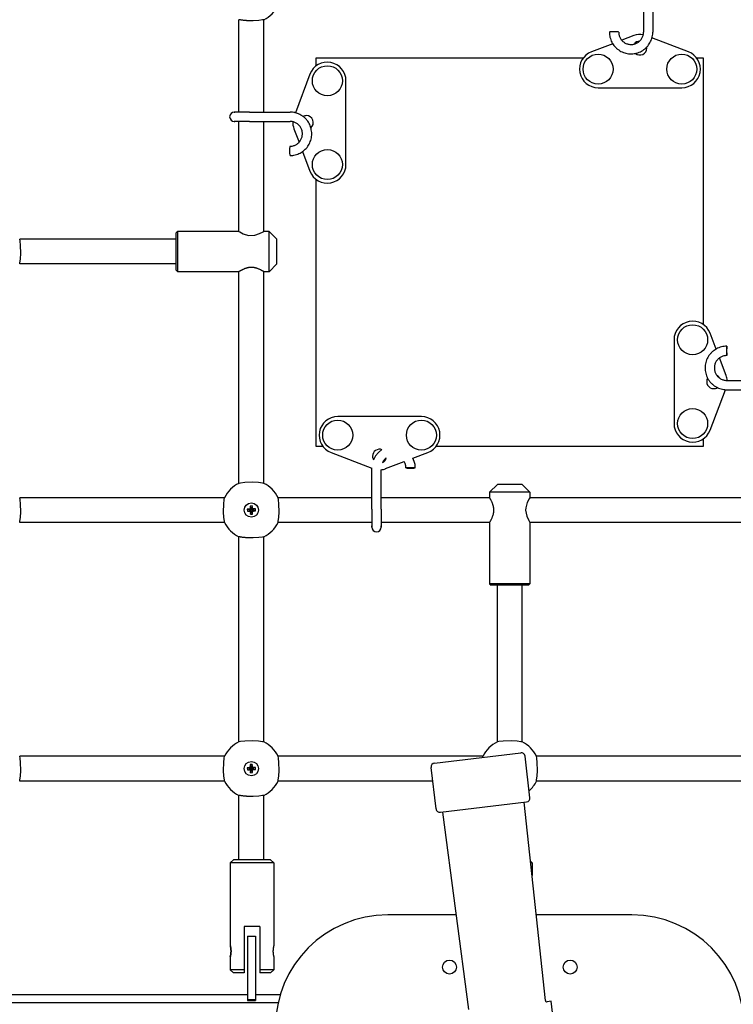
# Model space of a CAD drawing. Units: millimetres. Extents: x 184 to 12323, y -8568 to 5422.
# Drawn here: x 6882 to 7342, y 815 to 1450 of the extents above; entities that cross this region are included whole.
import ezdxf

# ---------------------------------------------------------------- set-up
doc = ezdxf.new("R2010")
doc.units = ezdxf.units.MM
doc.layers.add('Системный слой', color=7, linetype='Continuous')

# ---------------------------------------------------------------- blocks, each defined once
blk = doc.blocks.new('IS-01')
at = {"layer": 'Системный слой'}
for p, q in [((7284.22, 1468.44), (7284.22, 1442.07)), ((7290.22, 1468.44), (7290.22, 1442.07)), ((7023.24, 1390.55), (7023.24, 1450.12)), ((7032.41, 1449.41), (7031.24, 1449.4)), ((7036.16, 1449.67), (7032.41, 1449.41)), ((7038.44, 1449.98), (7036.16, 1449.67)), ((7039.24, 1450.12), (7038.44, 1449.98)), ((7039.24, 1390.55), (7039.24, 1450.12)), ((7278.04, 1439.86), (7270.16, 1436.87)), ((7313.2, 1429.47), (7289.72, 1438.39)), ((7264.35, 1434.66), (7250.68, 1429.47)), ((7245.19, 1425.25), (7072.94, 1425.25)), ((7072.94, 1425.25), (7072.94, 1420.25)), ((7322.94, 1425.25), (7318.69, 1425.25)), ((7322.94, 1253.5), (7322.94, 1425.25)), ((7069.06, 1415.01), (7059.62, 1390.14)), ((7092.28, 1356.75), (7092.28, 1410.75)), ((7254.94, 1406.25), (7308.94, 1406.25)), ((7020.24, 1390.55), (7020.54, 1390.55)), ((7029.95, 1390.55), (7020.24, 1390.55)), ((7029.95, 1390.55), (7056.26, 1390.55)), ((7029.95, 1384.55), (7020.24, 1384.55)), ((7020.24, 1384.55), (7020.54, 1384.55)), ((7023.24, 1313.65), (7023.24, 1384.55)), ((7029.95, 1384.55), (7056.26, 1384.55)), ((7039.24, 1313.65), (7039.24, 1384.55)), ((7058.67, 1379.85), (7062.01, 1371.05)), ((7064.27, 1365.1), (7069.06, 1352.5)), ((7072.94, 1347.26), (7072.94, 1175.25)), ((6982.74, 1308.65), (6881.77, 1308.65)), ((6881.78, 1308.62), (6881.77, 1308.65)), ((6881.98, 1307.44), (6881.78, 1308.62)), ((6983.74, 1313.65), (6982.74, 1312.65)), ((6982.74, 1288.65), (6982.74, 1312.65)), ((6983.74, 1287.65), (6983.74, 1313.65)), ((7023.24, 1313.65), (6983.74, 1313.65)), ((7023.24, 1313.65), (7023.86, 1313.28)), ((7023.86, 1313.28), (7026.04, 1312.15)), ((7026.04, 1312.15), (7029.36, 1311.07)), ((7029.36, 1311.07), (7033.41, 1311.13)), ((7033.41, 1311.13), (7036.53, 1312.19)), ((7036.53, 1312.19), (7038.77, 1313.37)), ((7038.77, 1313.37), (7039.24, 1313.65)), ((7042.74, 1313.65), (7039.24, 1313.65)), ((7047.74, 1308.65), (7042.74, 1313.65)), ((7042.74, 1287.65), (7042.74, 1313.65)), ((7047.74, 1292.65), (7047.74, 1308.65)), ((6882.33, 1304.53), (6881.98, 1307.44)), ((6882.48, 1299.54), (6882.33, 1304.53)), ((6881.91, 1293.45), (6882.23, 1295.77)), ((6882.23, 1295.77), (6882.48, 1299.54)), ((6881.77, 1292.65), (6881.91, 1293.45)), ((6982.74, 1292.65), (6881.77, 1292.65)), ((7047.74, 1292.65), (7042.74, 1287.65)), ((6983.74, 1287.65), (6982.74, 1288.65)), ((7023.24, 1287.65), (6983.74, 1287.65)), ((7023.24, 1151.19), (7023.24, 1287.65)), ((7042.74, 1287.65), (7039.24, 1287.65)), ((7039.24, 1151.19), (7039.24, 1287.65)), ((7331.06, 1237.74), (7327.16, 1248.01)), ((7303.94, 1243.75), (7303.94, 1189.75)), ((7337.91, 1238.79), (7337.89, 1236.72)), ((7337.95, 1239.55), (7337.91, 1238.79)), ((7337.99, 1238.56), (7337.95, 1239.55)), ((7337.95, 1239.55), (7337.95, 1239.55)), ((7338, 1236.39), (7337.99, 1238.56)), ((7337.54, 1220.66), (7333.23, 1232.02)), ((7337.89, 1236.72), (7337.89, 1236.55)), ((7337.89, 1236.55), (7337.91, 1234.43)), ((7337.91, 1234.43), (7337.95, 1233.55)), ((7337.95, 1233.55), (7337.98, 1234.32)), ((7337.98, 1234.32), (7338, 1236.39)), ((7337.95, 1217.55), (7364.44, 1217.55)), ((7327.16, 1185.5), (7337.06, 1211.58)), ((7337.95, 1211.55), (7364.44, 1211.55)), ((7140.94, 1194.25), (7086.94, 1194.25)), ((7072.94, 1175.25), (7077.19, 1175.25)), ((7150.69, 1175.25), (7322.94, 1175.25)), ((7322.94, 1175.25), (7322.94, 1180.01)), ((7082.68, 1171.04), (7109, 1161.04)), ((7111.41, 1168.94), (7110.06, 1166.41)), ((7113.26, 1171.13), (7111.41, 1168.94)), ((7115.51, 1172.9), (7113.26, 1171.13)), ((7135.51, 1167.36), (7145.2, 1171.04)), ((7116.48, 1165.7), (7115.81, 1164.59)), ((7117.31, 1166.69), (7116.48, 1165.7)), ((7118.29, 1167.54), (7117.31, 1166.69)), ((7117.84, 1160.65), (7129.85, 1165.21)), ((7130.48, 1163.91), (7129.85, 1165.21)), ((7130.87, 1162.52), (7130.48, 1163.91)), ((7131, 1161.09), (7130.87, 1162.52)), ((7136.33, 1165.35), (7135.51, 1167.36)), ((7136.83, 1163.25), (7136.33, 1165.35)), ((7137, 1161.09), (7136.83, 1163.25)), ((7109, 1134.64), (7109, 1161.04)), ((7115, 1134.64), (7115, 1159.99)), ((7132, 1161.23), (7131, 1161.1)), ((7131, 1161.1), (7131, 1161.09)), ((7131, 1161.09), (7131.76, 1160.96)), ((7131.76, 1160.96), (7133.83, 1160.9)), ((7134.16, 1161.27), (7132, 1161.23)), ((7133.83, 1160.9), (7136, 1160.95)), ((7136.23, 1161.21), (7134.16, 1161.27)), ((7136, 1160.95), (7136.99, 1161.08)), ((7137, 1161.09), (7136.23, 1161.21)), ((7136.99, 1161.08), (7137, 1161.09)), ((7023.25, 1151.19), (7023.24, 1151.19)), ((7024.25, 1151.36), (7023.25, 1151.19)), ((7026.93, 1151.71), (7024.25, 1151.36)), ((7032.2, 1151.9), (7026.93, 1151.71)), ((7035.93, 1151.67), (7032.2, 1151.9)), ((7038.48, 1151.32), (7035.93, 1151.67)), ((7039.24, 1151.19), (7038.48, 1151.32)), ((7189.94, 1150.45), (7184.94, 1145.45)), ((7205.94, 1150.45), (7189.94, 1150.45)), ((7205.94, 1150.45), (7210.94, 1145.45)), ((7210.94, 1145.45), (7184.94, 1145.45)), ((7184.94, 1145.45), (7184.94, 1141.95)), ((7210.94, 1145.45), (7210.94, 1141.95)), ((7014.01, 1141.95), (6881.77, 1141.95)), ((6881.78, 1141.92), (6881.77, 1141.95)), ((6881.98, 1140.74), (6881.78, 1141.92)), ((6882.33, 1137.83), (6881.98, 1140.74)), ((6882.48, 1132.84), (6882.33, 1137.83)), ((7013.29, 1132.84), (7013.45, 1137.83)), ((7013.45, 1137.83), (7013.8, 1140.74)), ((7013.8, 1140.74), (7014, 1141.92)), ((7014, 1141.92), (7014.01, 1141.95)), ((7031.78, 1136.6), (7030.43, 1136.53)), ((7030.43, 1136.53), (7031, 1134.73)), ((7030.43, 1136.53), (7030.48, 1135.65)), ((7031.78, 1136.6), (7031.4, 1134.75)), ((7031.83, 1135.72), (7031.78, 1136.6)), ((7109, 1141.95), (7048.47, 1141.95)), ((7048.48, 1141.92), (7048.47, 1141.95)), ((7048.68, 1140.74), (7048.48, 1141.92)), ((7049.03, 1137.83), (7048.68, 1140.74)), ((7049.18, 1132.84), (7049.03, 1137.83)), ((7184.94, 1141.95), (7115, 1141.95)), ((7209.29, 1138.83), (7208.28, 1135.35)), ((7210.52, 1141.26), (7209.29, 1138.83)), ((7210.94, 1141.95), (7210.52, 1141.26)), ((7347.41, 1141.95), (7210.94, 1141.95)), ((6882.23, 1129.07), (6882.48, 1132.84)), ((7013.55, 1129.07), (7013.29, 1132.84)), ((7029.47, 1134.54), (7028.59, 1134.5)), ((7028.59, 1134.5), (7030.45, 1134.12)), ((7028.59, 1134.5), (7028.66, 1133.15)), ((7028.66, 1133.15), (7030.47, 1133.71)), ((7028.66, 1133.15), (7029.54, 1133.19)), ((7030.29, 1134.82), (7029.47, 1134.54)), ((7029.47, 1134.54), (7030.71, 1134.13)), ((7029.54, 1133.19), (7030.73, 1133.73)), ((7029.54, 1133.19), (7030.38, 1133)), ((7030.48, 1135.65), (7030.29, 1134.82)), ((7030.29, 1134.82), (7030.95, 1134.21)), ((7030.38, 1133), (7030.98, 1133.67)), ((7030.38, 1133), (7030.65, 1132.19)), ((7030.45, 1134.12), (7030.71, 1134.13)), ((7030.47, 1133.71), (7030.45, 1134.12)), ((7030.73, 1133.73), (7030.47, 1133.71)), ((7030.48, 1135.65), (7031.01, 1134.46)), ((7030.65, 1132.19), (7031.06, 1133.42)), ((7030.65, 1132.19), (7030.7, 1131.31)), ((7030.7, 1131.31), (7031.08, 1133.16)), ((7030.7, 1131.31), (7032.05, 1131.38)), ((7030.71, 1134.13), (7030.95, 1134.21)), ((7030.98, 1133.67), (7030.73, 1133.73)), ((7030.95, 1134.21), (7031.01, 1134.46)), ((7031.06, 1133.42), (7030.98, 1133.67)), ((7031, 1134.73), (7031.4, 1134.75)), ((7031.01, 1134.46), (7031, 1134.73)), ((7031.08, 1133.16), (7031.06, 1133.42)), ((7031.48, 1133.18), (7031.08, 1133.16)), ((7031.4, 1134.75), (7031.42, 1134.49)), ((7031.83, 1135.72), (7031.42, 1134.49)), ((7031.42, 1134.49), (7031.5, 1134.24)), ((7031.53, 1133.7), (7031.47, 1133.45)), ((7031.47, 1133.45), (7031.48, 1133.18)), ((7032, 1132.26), (7031.47, 1133.45)), ((7032.05, 1131.38), (7031.48, 1133.18)), ((7032.1, 1134.91), (7031.5, 1134.24)), ((7031.5, 1134.24), (7031.75, 1134.18)), ((7031.77, 1133.78), (7031.53, 1133.7)), ((7032.19, 1133.09), (7031.53, 1133.7)), ((7032.94, 1134.72), (7031.75, 1134.18)), ((7031.75, 1134.18), (7032.01, 1134.2)), ((7032.03, 1133.79), (7031.77, 1133.78)), ((7033.01, 1133.37), (7031.77, 1133.78)), ((7032.1, 1134.91), (7031.83, 1135.72)), ((7032, 1132.26), (7032.19, 1133.09)), ((7032.05, 1131.38), (7032, 1132.26)), ((7033.82, 1134.76), (7032.01, 1134.2)), ((7032.01, 1134.2), (7032.03, 1133.79)), ((7033.88, 1133.41), (7032.03, 1133.79)), ((7032.94, 1134.72), (7032.1, 1134.91)), ((7032.19, 1133.09), (7033.01, 1133.37)), ((7033.82, 1134.76), (7032.94, 1134.72)), ((7033.01, 1133.37), (7033.88, 1133.41)), ((7033.88, 1133.41), (7033.82, 1134.76)), ((7048.93, 1129.07), (7049.18, 1132.84)), ((7109, 1134.64), (7109, 1122.95)), ((7115, 1134.64), (7115, 1122.95)), ((7208.28, 1135.35), (7208.19, 1133.95)), ((7208.19, 1133.95), (7208.88, 1130.11)), ((7208.88, 1130.11), (7210.23, 1127.17)), ((6881.77, 1125.95), (6881.91, 1126.75)), ((7014.01, 1125.95), (6881.77, 1125.95)), ((6881.91, 1126.75), (6882.23, 1129.07)), ((7013.87, 1126.75), (7013.55, 1129.07)), ((7014.01, 1125.95), (7013.87, 1126.75)), ((7048.47, 1125.95), (7048.61, 1126.75)), ((7109, 1125.95), (7048.47, 1125.95)), ((7048.61, 1126.75), (7048.93, 1129.07)), ((7109, 1122.95), (7109, 1123.79)), ((7184.94, 1125.95), (7115, 1125.95)), ((7115, 1122.95), (7115, 1123.79)), ((7184.94, 1125.95), (7184.94, 1086.45)), ((7210.23, 1127.17), (7210.91, 1126)), ((7210.91, 1126), (7210.94, 1125.95)), ((7347.41, 1125.95), (7210.94, 1125.95)), ((7210.94, 1125.95), (7210.94, 1086.45)), ((7023.24, 984.49), (7023.24, 1116.72)), ((7032.41, 1116.01), (7031.24, 1116)), ((7036.16, 1116.27), (7032.41, 1116.01)), ((7038.44, 1116.58), (7036.16, 1116.27)), ((7039.24, 1116.72), (7038.44, 1116.58)), ((7039.24, 984.49), (7039.24, 1116.72)), ((7184.94, 1086.45), (7185.94, 1085.45)), ((7210.94, 1086.45), (7184.94, 1086.45)), ((7210.94, 1086.45), (7209.94, 1085.45)), ((7209.94, 1085.45), (7185.94, 1085.45)), ((7189.94, 984.49), (7189.94, 1085.45)), ((7205.94, 984.49), (7205.94, 1085.45)), ((7023.25, 984.49), (7023.24, 984.49)), ((7024.25, 984.66), (7023.25, 984.49)), ((7026.93, 985.01), (7024.25, 984.66)), ((7032.2, 985.2), (7026.93, 985.01)), ((7035.93, 984.97), (7032.2, 985.2)), ((7038.48, 984.62), (7035.93, 984.97)), ((7039.24, 984.49), (7038.48, 984.62)), ((7189.95, 984.49), (7189.94, 984.49)), ((7190.95, 984.66), (7189.95, 984.49)), ((7193.63, 985.01), (7190.95, 984.66)), ((7198.9, 985.2), (7193.63, 985.01)), ((7202.63, 984.97), (7198.9, 985.2)), ((7205.18, 984.62), (7202.63, 984.97)), ((7205.94, 984.49), (7205.18, 984.62)), ((7014.01, 975.25), (6881.77, 975.25)), ((6881.78, 975.22), (6881.77, 975.25)), ((6881.98, 974.04), (6881.78, 975.22)), ((6882.33, 971.13), (6881.98, 974.04)), ((7013.45, 971.13), (7013.8, 974.04)), ((7013.8, 974.04), (7014, 975.22)), ((7014, 975.22), (7014.01, 975.25)), ((7180.71, 975.25), (7048.47, 975.25)), ((7048.48, 975.22), (7048.47, 975.25)), ((7048.68, 974.04), (7048.48, 975.22)), ((7049.03, 971.13), (7048.68, 974.04)), ((7149.41, 970.86), (7205.01, 977.52)), ((7180.59, 974.59), (7180.65, 974.96)), ((7180.65, 974.96), (7180.69, 975.18)), ((7180.69, 975.18), (7180.71, 975.25)), ((7211, 948.52), (7207.79, 975.33)), ((7347.41, 975.25), (7215.17, 975.25)), ((7215.18, 975.22), (7215.17, 975.25)), ((7215.38, 974.04), (7215.18, 975.22)), ((7215.73, 971.13), (7215.38, 974.04)), ((6882.23, 962.37), (6882.48, 966.14)), ((6882.48, 966.14), (6882.33, 971.13)), ((7013.29, 966.14), (7013.45, 971.13)), ((7013.55, 962.37), (7013.29, 966.14)), ((7029.47, 967.84), (7028.59, 967.8)), ((7028.59, 967.8), (7030.45, 967.42)), ((7028.59, 967.8), (7028.66, 966.45)), ((7028.66, 966.45), (7030.47, 967.01)), ((7028.66, 966.45), (7029.54, 966.49)), ((7030.29, 968.12), (7029.47, 967.84)), ((7029.47, 967.84), (7030.71, 967.43)), ((7029.54, 966.49), (7030.73, 967.03)), ((7029.54, 966.49), (7030.38, 966.3)), ((7030.48, 968.95), (7030.29, 968.12)), ((7030.29, 968.12), (7030.95, 967.51)), ((7030.38, 966.3), (7030.98, 966.97)), ((7030.38, 966.3), (7030.65, 965.49)), ((7031.78, 969.9), (7030.43, 969.83)), ((7030.43, 969.83), (7031, 968.03)), ((7030.43, 969.83), (7030.48, 968.95)), ((7030.45, 967.42), (7030.71, 967.43)), ((7030.47, 967.01), (7030.45, 967.42)), ((7030.73, 967.03), (7030.47, 967.01)), ((7030.48, 968.95), (7031.01, 967.76)), ((7030.65, 965.49), (7031.06, 966.72)), ((7030.65, 965.49), (7030.7, 964.61)), ((7030.7, 964.61), (7031.08, 966.46)), ((7030.71, 967.43), (7030.95, 967.51)), ((7030.98, 966.97), (7030.73, 967.03)), ((7030.95, 967.51), (7031.01, 967.76)), ((7031.06, 966.72), (7030.98, 966.97)), ((7031, 968.03), (7031.4, 968.05)), ((7031.01, 967.76), (7031, 968.03)), ((7031.08, 966.46), (7031.06, 966.72)), ((7031.48, 966.48), (7031.08, 966.46)), ((7031.78, 969.9), (7031.4, 968.05)), ((7031.4, 968.05), (7031.42, 967.79)), ((7031.83, 969.02), (7031.42, 967.79)), ((7031.42, 967.79), (7031.5, 967.54)), ((7031.53, 967), (7031.47, 966.75)), ((7031.47, 966.75), (7031.48, 966.48)), ((7032, 965.56), (7031.47, 966.75)), ((7032.05, 964.68), (7031.48, 966.48)), ((7032.1, 968.21), (7031.5, 967.54)), ((7031.5, 967.54), (7031.75, 967.48)), ((7031.77, 967.08), (7031.53, 967)), ((7032.19, 966.39), (7031.53, 967)), ((7032.94, 968.02), (7031.75, 967.48)), ((7031.75, 967.48), (7032.01, 967.5)), ((7032.03, 967.09), (7031.77, 967.08)), ((7033.01, 966.67), (7031.77, 967.08)), ((7031.83, 969.02), (7031.78, 969.9)), ((7032.1, 968.21), (7031.83, 969.02)), ((7032, 965.56), (7032.19, 966.39)), ((7032.05, 964.68), (7032, 965.56)), ((7033.82, 968.06), (7032.01, 967.5)), ((7032.01, 967.5), (7032.03, 967.09)), ((7033.88, 966.71), (7032.03, 967.09)), ((7032.94, 968.02), (7032.1, 968.21)), ((7032.19, 966.39), (7033.01, 966.67)), ((7033.82, 968.06), (7032.94, 968.02)), ((7033.01, 966.67), (7033.88, 966.71)), ((7033.88, 966.71), (7033.82, 968.06)), ((7048.93, 962.37), (7049.18, 966.14)), ((7049.18, 966.14), (7049.03, 971.13)), ((7150.43, 941.27), (7147.22, 968.08)), ((7215.63, 962.37), (7215.88, 966.14)), ((7215.88, 966.14), (7215.73, 971.13)), ((6881.77, 959.25), (6881.91, 960.05)), ((7014.01, 959.25), (6881.77, 959.25)), ((6881.91, 960.05), (6882.23, 962.37)), ((7013.87, 960.05), (7013.55, 962.37)), ((7014.01, 959.25), (7013.87, 960.05)), ((7030.7, 964.61), (7032.05, 964.68)), ((7048.47, 959.25), (7048.61, 960.05)), ((7148.28, 959.25), (7048.47, 959.25)), ((7048.61, 960.05), (7048.93, 962.37)), ((7215.17, 959.25), (7215.31, 960.05)), ((7347.41, 959.25), (7215.17, 959.25)), ((7215.31, 960.05), (7215.63, 962.37)), ((7023.24, 908.55), (7023.24, 950.02)), ((7032.41, 949.31), (7031.24, 949.3)), ((7036.16, 949.57), (7032.41, 949.31)), ((7038.44, 949.88), (7036.16, 949.57)), ((7039.24, 950.02), (7038.44, 949.88)), ((7039.24, 908.55), (7039.24, 950.02)), ((7153.21, 939.09), (7208.81, 945.74)), ((7220.96, 817.79), (7207.32, 945.57)), ((7171.59, 811.89), (7154.7, 939.27)), ((7017.66, 906.55), (7019.66, 908.55)), ((7043.66, 908.55), (7019.66, 908.55)), ((7045.66, 906.55), (7043.66, 908.55)), ((7045.66, 906.55), (7017.66, 906.55)), ((7017.66, 906.55), (7017.66, 853.1)), ((7045.66, 906.55), (7045.66, 853.1)), ((7212.36, 906.55), (7211.38, 907.53)), ((7212.36, 906.55), (7211.48, 906.55)), ((7212.36, 906.55), (7212.36, 898.35)), ((7163.5, 872.93), (7119.25, 872.93)), ((7276.75, 872.93), (7215.07, 872.93)), ((7036.66, 865.55), (7026.66, 865.55)), ((7026.66, 865.55), (7026.66, 837.55)), ((7036.66, 865.55), (7036.66, 837.55)), ((7028.83, 859.3), (7028.83, 854.3)), ((7028.83, 859.3), (7033.83, 859.3)), ((7033.83, 859.3), (7033.83, 854.3)), ((7028.83, 854.3), (7028.83, 818.3)), ((7033.83, 854.3), (7033.83, 818.3)), ((7017.66, 846), (7017.66, 837.55)), ((7045.66, 846), (7045.66, 837.55)), ((7019.66, 835.55), (7017.66, 837.55)), ((7026.66, 837.55), (7017.66, 837.55)), ((7026.66, 835.55), (7019.66, 835.55)), ((7026.66, 837.55), (7026.66, 835.55)), ((7045.66, 837.55), (7036.66, 837.55)), ((7036.66, 837.55), (7036.66, 835.55)), ((7043.66, 835.55), (7036.66, 835.55)), ((7043.66, 835.55), (7045.66, 837.55)), ((7028.83, 821.43), (6867.17, 821.43)), ((7049.86, 821.43), (7033.83, 821.43)), ((6778, 816.43), (7048.54, 816.43)), ((7028.83, 818.3), (7033.83, 818.3)), ((7028.83, 818.3), (7028.83, 817.72)), ((7028.83, 817.72), (7033.83, 817.72)), ((7033.83, 818.3), (7033.83, 817.72)), ((7224.69, 817.22), (7222.07, 816.91)), ((7227.9, 790.41), (7224.69, 817.22))]:
    blk.add_line(p, q, dxfattribs=at)
for centre, radius in [((7254.94, 1418.25), 9.68), ((7308.94, 1418.25), 9.68), ((7080.28, 1410.75), 9.68), ((7080.28, 1356.75), 9.68), ((7315.94, 1243.75), 9.68), ((7315.94, 1189.75), 9.68), ((7086.94, 1182.25), 9.68), ((7140.94, 1182.25), 9.68), ((7031.24, 1133.95), 4.6), ((7031.24, 967.25), 4.6), ((7159.11, 839.32), 4.5), ((7236.89, 839.32), 4.5)]:
    blk.add_circle(centre, radius, dxfattribs=at)
for centre, radius, start, end in [((7031.24, 1467.35), 19, 294.901, 335.09894), ((7281.94, 1429.58), 11, 79.01918, 110.78908), ((7281.94, 1431.83), 4.5, 92.47834, 145.4704), ((7254.94, 1418.25), 12, 110.78908, 270), ((7281.94, 1431.83), 4.5, 229.52922, 0), ((7281.94, 1431.83), 4.5, 0, 8.42589), ((7308.94, 1418.25), 12, 270, 69.21092), ((7080.28, 1410.75), 12, 0, 159.21092), ((7020.24, 1387.55), 3, 90, 270), ((7068.96, 1383.75), 11, 176.81491, 200.78908), ((7066.71, 1383.75), 4.5, 90, 117.50896), ((7066.71, 1383.75), 4.5, 311.04475, 90), ((7080.28, 1356.75), 12, 200.78908, 0), ((7315.94, 1243.75), 12, 20.78908, 180), ((7329.51, 1216.75), 4.5, 150.51599, 270), ((7329.51, 1216.75), 4.5, 29.10895, 63.2957), ((7327.26, 1216.75), 11, 4.17065, 20.78908), ((7329.51, 1216.75), 4.5, 270, 301.88926), ((7086.94, 1182.25), 12, 90, 249.21092), ((7140.94, 1182.25), 12, 290.78908, 90), ((7315.94, 1189.75), 12, 180, 339.21092), ((7113.94, 1168.68), 4.5, 69.51473, 180), ((7113.94, 1168.68), 4.5, 180, 210.3263), ((7113.94, 1168.68), 4.5, 294.60896, 345.22849), ((7113.94, 1170.93), 11, 275.52981, 290.78908), ((7031.24, 1133.95), 19, 114.90106, 155.09894), ((7031.24, 1133.95), 19, 24.90106, 65.099), ((7031.24, 1133.95), 19, 204.90106, 245.09894), ((7031.24, 1133.95), 19, 294.901, 335.09894), ((7112, 1122.95), 3, 180, 0), ((7031.24, 967.25), 19, 114.90106, 155.09894), ((7031.24, 967.25), 19, 24.90106, 65.099), ((7197.94, 967.25), 19, 114.90106, 155.09894), ((7197.94, 967.25), 19, 24.90106, 65.099), ((7205.31, 975.03), 2.5, 6.82373, 96.82373), ((7149.7, 968.38), 2.5, 96.82373, 186.82373), ((7031.24, 967.25), 19, 204.90106, 245.09894), ((7031.24, 967.25), 19, 294.901, 335.09894), ((7197.94, 967.25), 19, 311.23762, 335.09894), ((7208.51, 948.23), 2.5, 276.82373, 6.82373), ((7152.91, 941.57), 2.5, 186.82373, 276.82373), ((7119.25, 800.43), 72.5, 90, 270), ((7276.75, 800.43), 72.5, 270, 90), ((7221.95, 817.9), 1, 186.09156, 276.82373)]:
    blk.add_arc(centre, radius, start, end, dxfattribs=at)
for centre, major_axis, ratio in [((7265.22, 1442.07), (3, 0), 0.098437), ((7056.26, 1365.55), (0, 3), 0.117567)]:
    blk.add_ellipse(centre, major_axis=major_axis, ratio=ratio, start_param=0, end_param=3.141593, dxfattribs=at)
for points, knots in [([(7031.24, 1449.4), (7030.92, 1449.4), (7030.27, 1449.4), (7029.32, 1449.43), (7028.44, 1449.48), (7027.68, 1449.54), (7027.01, 1449.59), (7026.4, 1449.66), (7025.75, 1449.73), (7025.13, 1449.81), (7024.56, 1449.9), (7024.1, 1449.97), (7023.74, 1450.03), (7023.49, 1450.08), (7023.32, 1450.11), (7023.25, 1450.12), (7023.24, 1450.12), (7023.24, 1450.12)], [0, 0, 0, 0, 1.38594, 2.772046, 4.154357, 5.301921, 6.33037, 7.469532, 8.491201, 9.957436, 11.300673, 12.619066, 13.883624, 15.075961, 16.207059, 17.463292, 18, 18, 18, 18]), ([(7262.22, 1442.07), (7262.22, 1441.51), (7262.25, 1440.95), (7262.39, 1439.84), (7262.49, 1439.29), (7262.75, 1438.21), (7262.92, 1437.67), (7263.32, 1436.62), (7263.55, 1436.11), (7263.98, 1435.29), (7264.16, 1434.98), (7264.45, 1434.5), (7264.56, 1434.34), (7264.99, 1433.71), (7265.34, 1433.27), (7266.09, 1432.42), (7266.49, 1432.02), (7267.34, 1431.27), (7267.79, 1430.92), (7268.72, 1430.27), (7269.21, 1429.98), (7270.22, 1429.45), (7270.75, 1429.22), (7271.82, 1428.81), (7272.38, 1428.64), (7273.5, 1428.37), (7274.07, 1428.27), (7275.23, 1428.14), (7275.81, 1428.11), (7276.98, 1428.13), (7277.56, 1428.17), (7278.44, 1428.29), (7278.73, 1428.34), (7279.3, 1428.46), (7279.58, 1428.52), (7280.41, 1428.75), (7280.96, 1428.93), (7282.03, 1429.37), (7282.55, 1429.61), (7283.55, 1430.17), (7284.03, 1430.48), (7284.96, 1431.15), (7285.39, 1431.52), (7286.01, 1432.09), (7286.2, 1432.29), (7286.59, 1432.7), (7286.79, 1432.92), (7287.34, 1433.58), (7287.67, 1434.03), (7288.29, 1434.98), (7288.56, 1435.47), (7289.06, 1436.48), (7289.27, 1437), (7289.55, 1437.81), (7289.64, 1438.1), (7289.79, 1438.64), (7289.85, 1438.89), (7290.02, 1439.69), (7290.11, 1440.24), (7290.2, 1441.22), (7290.22, 1441.64), (7290.22, 1442.07)], [0, 0, 0, 0, 4.470549, 4.470549, 8.942438, 8.942438, 13.41841, 13.41841, 17.901164, 17.901164, 20.829235, 20.829235, 22.393354, 22.393354, 26.89757, 26.89757, 31.416326, 31.416326, 35.952042, 35.952042, 40.507025, 40.507025, 45.08343, 45.08343, 49.683276, 49.683276, 54.3084, 54.3084, 58.960415, 58.960415, 63.635005, 63.635005, 66.002875, 66.002875, 68.281436, 68.281436, 72.901134, 72.901134, 77.495781, 77.495781, 82.067285, 82.067285, 86.617732, 86.617732, 88.799468, 88.799468, 91.149358, 91.149358, 95.664524, 95.664524, 100.165699, 100.165699, 104.655438, 104.655438, 107.059114, 107.059114, 109.136337, 109.136337, 113.611075, 113.611075, 117, 117, 117, 117]), ([(7268.22, 1442.07), (7268.22, 1441.75), (7268.24, 1441.43), (7268.31, 1440.8), (7268.37, 1440.49), (7268.52, 1439.87), (7268.62, 1439.57), (7268.84, 1438.97), (7268.97, 1438.68), (7269.27, 1438.12), (7269.43, 1437.84), (7269.79, 1437.33), (7269.98, 1437.11), (7270.18, 1436.85), (7270.19, 1436.84), (7270.42, 1436.58), (7270.65, 1436.35), (7271.13, 1435.92), (7271.39, 1435.72), (7271.93, 1435.35), (7272.2, 1435.18), (7272.78, 1434.88), (7273.08, 1434.75), (7273.7, 1434.52), (7274.02, 1434.42), (7274.66, 1434.27), (7274.99, 1434.21), (7275.65, 1434.13), (7275.98, 1434.12), (7276.65, 1434.12), (7276.99, 1434.15), (7277.63, 1434.24), (7277.93, 1434.31), (7278.25, 1434.38), (7278.28, 1434.39), (7278.62, 1434.48), (7278.93, 1434.58), (7279.55, 1434.83), (7279.84, 1434.97), (7280.42, 1435.29), (7280.69, 1435.47), (7281.22, 1435.86), (7281.47, 1436.06), (7281.72, 1436.3), (7281.73, 1436.31), (7281.95, 1436.54), (7282.18, 1436.76), (7282.58, 1437.24), (7282.77, 1437.5), (7283.12, 1438.04), (7283.28, 1438.31), (7283.56, 1438.89), (7283.68, 1439.18), (7283.89, 1439.78), (7283.95, 1440.08), (7284.04, 1440.38), (7284.04, 1440.39), (7284.11, 1440.72), (7284.16, 1441.03), (7284.21, 1441.59), (7284.22, 1441.83), (7284.22, 1442.07)], [0, 0, 0, 0, 2.557064, 2.557064, 5.114885, 5.114885, 7.675309, 7.675309, 10.240074, 10.240074, 12.810765, 12.810765, 15.210816, 15.210816, 15.388975, 15.388975, 17.976244, 17.976244, 20.573991, 20.573991, 23.183476, 23.183476, 25.805913, 25.805913, 28.442379, 28.442379, 31.093762, 31.093762, 33.760826, 33.760826, 36.44095, 36.44095, 38.920451, 38.920451, 39.104806, 39.104806, 41.753026, 41.753026, 44.386429, 44.386429, 47.005953, 47.005953, 49.612705, 49.612705, 49.750604, 49.750604, 52.207945, 52.207945, 54.793006, 54.793006, 57.36931, 57.36931, 59.938431, 59.938431, 62.416116, 62.416116, 62.502024, 62.502024, 65.061673, 65.061673, 67, 67, 67, 67]), ([(7056.26, 1362.55), (7056.82, 1362.55), (7057.37, 1362.59), (7058.47, 1362.72), (7059.01, 1362.82), (7060.09, 1363.08), (7060.62, 1363.25), (7061.65, 1363.64), (7062.16, 1363.86), (7063.15, 1364.37), (7063.63, 1364.66), (7064.15, 1365.02), (7064.21, 1365.06), (7064.65, 1365.4), (7065.05, 1365.68), (7065.83, 1366.37), (7066.23, 1366.76), (7066.98, 1367.6), (7067.33, 1368.04), (7067.98, 1368.97), (7068.28, 1369.46), (7068.81, 1370.46), (7069.05, 1370.98), (7069.46, 1372.05), (7069.63, 1372.59), (7069.91, 1373.71), (7070.01, 1374.28), (7070.15, 1375.43), (7070.19, 1376.01), (7070.18, 1377.18), (7070.15, 1377.77), (7070, 1378.92), (7069.89, 1379.49), (7069.72, 1380.16), (7069.69, 1380.26), (7069.52, 1380.81), (7069.38, 1381.26), (7069, 1382.24), (7068.76, 1382.76), (7068.21, 1383.76), (7067.91, 1384.25), (7067.25, 1385.17), (7066.89, 1385.61), (7066.13, 1386.45), (7065.73, 1386.84), (7065.08, 1387.39), (7064.86, 1387.57), (7064.41, 1387.91), (7064.19, 1388.07), (7063.5, 1388.53), (7063.01, 1388.81), (7062.02, 1389.31), (7061.51, 1389.54), (7060.54, 1389.89), (7060.07, 1390.01), (7059.54, 1390.16), (7059.47, 1390.18), (7058.85, 1390.32), (7058.31, 1390.41), (7057.26, 1390.53), (7056.76, 1390.55), (7056.26, 1390.55)], [0, 0, 0, 0, 4.433275, 4.433275, 8.868094, 8.868094, 13.307593, 13.307593, 17.754869, 17.754869, 22.212966, 22.212966, 22.815102, 22.815102, 26.684867, 26.684867, 31.173478, 31.173478, 35.681609, 35.681609, 40.211967, 40.211967, 44.767132, 44.767132, 49.349534, 49.349534, 53.961454, 53.961454, 58.604967, 58.604967, 63.281119, 63.281119, 67.922933, 67.922933, 68.759647, 68.759647, 72.533052, 72.533052, 77.113591, 77.113591, 81.666878, 81.666878, 86.195413, 86.195413, 90.701831, 90.701831, 93.006228, 93.006228, 95.188888, 95.188888, 99.659437, 99.659437, 104.11642, 104.11642, 107.946498, 107.946498, 108.562851, 108.562851, 113.001774, 113.001774, 117, 117, 117, 117]), ([(7056.26, 1368.55), (7056.58, 1368.55), (7056.89, 1368.57), (7057.51, 1368.65), (7057.82, 1368.7), (7058.43, 1368.85), (7058.73, 1368.95), (7059.32, 1369.17), (7059.61, 1369.3), (7060.17, 1369.59), (7060.44, 1369.75), (7060.96, 1370.11), (7061.22, 1370.3), (7061.65, 1370.68), (7061.83, 1370.87), (7062.06, 1371.09), (7062.1, 1371.14), (7062.35, 1371.43), (7062.55, 1371.68), (7062.92, 1372.21), (7063.09, 1372.48), (7063.4, 1373.06), (7063.53, 1373.36), (7063.77, 1373.97), (7063.87, 1374.28), (7064.03, 1374.92), (7064.09, 1375.25), (7064.17, 1375.91), (7064.19, 1376.24), (7064.19, 1376.91), (7064.16, 1377.25), (7064.08, 1377.91), (7064.02, 1378.24), (7063.85, 1378.88), (7063.75, 1379.2), (7063.51, 1379.81), (7063.37, 1380.11), (7063.06, 1380.68), (7062.88, 1380.96), (7062.51, 1381.49), (7062.3, 1381.74), (7061.87, 1382.22), (7061.64, 1382.44), (7061.15, 1382.86), (7060.9, 1383.05), (7060.37, 1383.4), (7060.09, 1383.57), (7059.53, 1383.85), (7059.24, 1383.98), (7058.64, 1384.19), (7058.34, 1384.28), (7058.02, 1384.36), (7057.99, 1384.36), (7057.69, 1384.42), (7057.4, 1384.48), (7056.83, 1384.54), (7056.54, 1384.55), (7056.26, 1384.55)], [0, 0, 0, 0, 2.572268, 2.572268, 5.145457, 5.145457, 7.721737, 7.721737, 10.303165, 10.303165, 12.891644, 12.891644, 15.489042, 15.489042, 17.59981, 17.59981, 18.097183, 18.097183, 20.717779, 20.717779, 23.352309, 23.352309, 26.00223, 26.00223, 28.668853, 28.668853, 31.353297, 31.353297, 34.056533, 34.056533, 36.778939, 36.778939, 39.481232, 39.481232, 42.164641, 42.164641, 44.830181, 44.830181, 47.479012, 47.479012, 50.112434, 50.112434, 52.731938, 52.731938, 55.339147, 55.339147, 57.935682, 57.935682, 60.523398, 60.523398, 63.104244, 63.104244, 63.279568, 63.279568, 65.680176, 65.680176, 68, 68, 68, 68]), ([(7039.24, 1287.65), (7039.24, 1287.65), (7039.22, 1287.67), (7039.11, 1287.73), (7038.96, 1287.82), (7038.74, 1287.96), (7038.41, 1288.15), (7037.98, 1288.39), (7037.53, 1288.63), (7036.99, 1288.91), (7036.39, 1289.19), (7035.67, 1289.5), (7035.02, 1289.74), (7034.5, 1289.9), (7034.07, 1290.03), (7033.61, 1290.14), (7033.1, 1290.24), (7032.66, 1290.31), (7032.33, 1290.35), (7031.97, 1290.38), (7031.54, 1290.41), (7031.08, 1290.41), (7030.71, 1290.4), (7030.38, 1290.37), (7029.98, 1290.33), (7029.48, 1290.26), (7028.99, 1290.17), (7028.47, 1290.04), (7027.96, 1289.9), (7027.39, 1289.71), (7026.84, 1289.51), (7026.28, 1289.27), (7025.73, 1289.03), (7025.23, 1288.78), (7024.81, 1288.56), (7024.38, 1288.33), (7023.97, 1288.09), (7023.64, 1287.9), (7023.43, 1287.77), (7023.32, 1287.7), (7023.25, 1287.66), (7023.24, 1287.65), (7023.24, 1287.65)], [0, 0, 0, 0, 1.25547, 2.513648, 3.561267, 4.676217, 6.284422, 7.681227, 9.213108, 10.288007, 12.029153, 13.517826, 15.014318, 16.001338, 16.495054, 17.432306, 18.481269, 19.174261, 19.675859, 20.17384, 21.002505, 21.830669, 22.437713, 22.898409, 23.477077, 24.446597, 25.439508, 26.052353, 27.242065, 28.292141, 29.379572, 30.542633, 31.958471, 33.169013, 34.354079, 35.505005, 37.111371, 38.851833, 39.978021, 41.122347, 42.026636, 43, 43, 43, 43]), ([(7337.95, 1239.55), (7337.36, 1239.55), (7336.78, 1239.52), (7335.63, 1239.37), (7335.06, 1239.27), (7333.93, 1238.98), (7333.38, 1238.8), (7332.29, 1238.38), (7331.76, 1238.13), (7331.19, 1237.82), (7331.12, 1237.78), (7330.63, 1237.47), (7330.19, 1237.22), (7329.3, 1236.58), (7328.85, 1236.22), (7328, 1235.42), (7327.6, 1235), (7326.85, 1234.11), (7326.5, 1233.64), (7325.87, 1232.66), (7325.58, 1232.15), (7325.08, 1231.09), (7324.86, 1230.55), (7324.48, 1229.44), (7324.33, 1228.88), (7324.1, 1227.73), (7324.03, 1227.15), (7323.94, 1225.98), (7323.94, 1225.39), (7324, 1224.22), (7324.07, 1223.64), (7324.28, 1222.48), (7324.42, 1221.92), (7324.77, 1220.8), (7324.98, 1220.25), (7325.34, 1219.47), (7325.46, 1219.22), (7325.74, 1218.7), (7325.89, 1218.44), (7326.36, 1217.68), (7326.7, 1217.2), (7327.43, 1216.3), (7327.82, 1215.87), (7328.66, 1215.06), (7329.11, 1214.68), (7330.04, 1213.98), (7330.53, 1213.67), (7331.32, 1213.22), (7331.6, 1213.07), (7332.12, 1212.82), (7332.36, 1212.71), (7333.14, 1212.39), (7333.7, 1212.2), (7334.82, 1211.9), (7335.39, 1211.78), (7336.33, 1211.64), (7336.7, 1211.61), (7337.36, 1211.56), (7337.65, 1211.55), (7337.95, 1211.55)], [0, 0, 0, 0, 4.639021, 4.639021, 9.278313, 9.278313, 13.918538, 13.918538, 18.560308, 18.560308, 19.158537, 19.158537, 23.204214, 23.204214, 27.850817, 27.850817, 32.500643, 32.500643, 37.154169, 37.154169, 41.811826, 41.811826, 46.473985, 46.473985, 51.140957, 51.140957, 55.812979, 55.812979, 60.490213, 60.490213, 65.170487, 65.170487, 69.843269, 69.843269, 74.510966, 74.510966, 76.738137, 76.738137, 79.173808, 79.173808, 83.832094, 83.832094, 88.486188, 88.486188, 93.136513, 93.136513, 97.783541, 97.783541, 100.330438, 100.330438, 102.427793, 102.427793, 107.069829, 107.069829, 111.710236, 111.710236, 114.648469, 114.648469, 117, 117, 117, 117]), ([(7337.95, 1233.55), (7337.61, 1233.55), (7337.28, 1233.53), (7336.62, 1233.45), (7336.3, 1233.39), (7335.65, 1233.23), (7335.33, 1233.12), (7334.72, 1232.88), (7334.41, 1232.74), (7333.83, 1232.42), (7333.55, 1232.25), (7333.26, 1232.04), (7333.25, 1232.03), (7332.99, 1231.82), (7332.74, 1231.63), (7332.26, 1231.19), (7332.03, 1230.95), (7331.6, 1230.44), (7331.41, 1230.17), (7331.04, 1229.61), (7330.88, 1229.32), (7330.59, 1228.72), (7330.47, 1228.41), (7330.25, 1227.78), (7330.17, 1227.45), (7330.04, 1226.8), (7329.99, 1226.47), (7329.94, 1225.8), (7329.94, 1225.46), (7329.98, 1224.79), (7330.02, 1224.46), (7330.13, 1223.8), (7330.21, 1223.47), (7330.42, 1222.84), (7330.54, 1222.52), (7330.81, 1221.92), (7330.97, 1221.62), (7331.27, 1221.15), (7331.4, 1220.96), (7331.59, 1220.69), (7331.66, 1220.61), (7331.94, 1220.26), (7332.16, 1220.02), (7332.64, 1219.56), (7332.9, 1219.34), (7333.26, 1219.07), (7333.35, 1219.01), (7333.62, 1218.82), (7333.81, 1218.7), (7334.29, 1218.43), (7334.59, 1218.29), (7335.2, 1218.03), (7335.52, 1217.93), (7336.16, 1217.75), (7336.48, 1217.68), (7337.19, 1217.58), (7337.57, 1217.55), (7337.95, 1217.55)], [0, 0, 0, 0, 2.656515, 2.656515, 5.313095, 5.313095, 7.970222, 7.970222, 10.628256, 10.628256, 13.287525, 13.287525, 13.443082, 13.443082, 15.948363, 15.948363, 18.611078, 18.611078, 21.275932, 21.275932, 23.943178, 23.943178, 26.613032, 26.613032, 29.285655, 29.285655, 31.961184, 31.961184, 34.639706, 34.639706, 37.319968, 37.319968, 39.995935, 39.995935, 42.668979, 42.668979, 45.339221, 45.339221, 47.156731, 47.156731, 48.006831, 48.006831, 50.672022, 50.672022, 53.335019, 53.335019, 54.242247, 54.242247, 55.996104, 55.996104, 58.655585, 58.655585, 61.313767, 61.313767, 63.970997, 63.970997, 67, 67, 67, 67]), ([(7187.69, 1133.95), (7187.69, 1134.16), (7187.68, 1134.56), (7187.63, 1135.09), (7187.56, 1135.62), (7187.47, 1136.14), (7187.35, 1136.65), (7187.19, 1137.2), (7187, 1137.8), (7186.74, 1138.49), (7186.46, 1139.14), (7186.17, 1139.75), (7185.92, 1140.25), (7185.7, 1140.66), (7185.52, 1140.98), (7185.34, 1141.29), (7185.19, 1141.55), (7185.07, 1141.73), (7184.99, 1141.87), (7184.95, 1141.94), (7184.94, 1141.95), (7184.94, 1141.95)], [0, 0, 0, 0, 1.023835, 2.05827, 2.751419, 3.791392, 4.833112, 5.530026, 6.931689, 8.346193, 9.886568, 11.300039, 12.923691, 13.949104, 15.073668, 16.250614, 17.579122, 18.847295, 19.747358, 21.162181, 22, 22, 22, 22]), ([(7184.94, 1125.95), (7184.94, 1125.95), (7184.95, 1125.97), (7185, 1126.06), (7185.08, 1126.18), (7185.19, 1126.36), (7185.34, 1126.63), (7185.54, 1126.97), (7185.77, 1127.38), (7185.97, 1127.76), (7186.23, 1128.28), (7186.48, 1128.81), (7186.78, 1129.52), (7187.09, 1130.34), (7187.33, 1131.17), (7187.5, 1131.91), (7187.59, 1132.45), (7187.65, 1132.95), (7187.68, 1133.45), (7187.69, 1133.79), (7187.69, 1133.95)], [0, 0, 0, 0, 1.181346, 2.12112, 3.161378, 4.104362, 5.45376, 6.874412, 7.840479, 9.406371, 10.120113, 11.778159, 13.168117, 14.69001, 16.631634, 17.714013, 18.538283, 19.364729, 20.185719, 21, 21, 21, 21]), ([(7031.24, 1116), (7030.92, 1116), (7030.27, 1116), (7029.32, 1116.03), (7028.44, 1116.08), (7027.68, 1116.14), (7027.01, 1116.19), (7026.4, 1116.26), (7025.75, 1116.33), (7025.13, 1116.41), (7024.56, 1116.5), (7024.1, 1116.57), (7023.74, 1116.63), (7023.49, 1116.68), (7023.32, 1116.71), (7023.25, 1116.72), (7023.24, 1116.72), (7023.24, 1116.72)], [0, 0, 0, 0, 1.38594, 2.772046, 4.154357, 5.301921, 6.33037, 7.469532, 8.491201, 9.957436, 11.300673, 12.619066, 13.883624, 15.075961, 16.207059, 17.463292, 18, 18, 18, 18]), ([(7031.24, 949.3), (7030.92, 949.3), (7030.27, 949.3), (7029.32, 949.33), (7028.44, 949.38), (7027.68, 949.44), (7027.01, 949.49), (7026.4, 949.56), (7025.75, 949.63), (7025.13, 949.71), (7024.56, 949.8), (7024.1, 949.87), (7023.74, 949.93), (7023.49, 949.98), (7023.32, 950.01), (7023.25, 950.02), (7023.24, 950.02), (7023.24, 950.02)], [0, 0, 0, 0, 1.38594, 2.772046, 4.154357, 5.301921, 6.33037, 7.469532, 8.491201, 9.957436, 11.300673, 12.619066, 13.883624, 15.075961, 16.207059, 17.463292, 18, 18, 18, 18]), ([(7018.12, 849.55), (7018.12, 849.76), (7018.11, 850.13), (7018.08, 850.63), (7018.03, 851.07), (7017.98, 851.51), (7017.91, 851.95), (7017.83, 852.35), (7017.77, 852.66), (7017.71, 852.9), (7017.67, 853.06), (7017.66, 853.1), (7017.66, 853.1), (7017.66, 853.1)], [0, 0, 0, 0, 1.514494, 2.830637, 3.848147, 5.061771, 6.552526, 8.045858, 9.449086, 10.825583, 12.285421, 13.771965, 14, 14, 14, 14]), ([(7017.66, 853.1), (7017.66, 853.1), (7017.67, 853.07), (7017.7, 852.93), (7017.76, 852.69), (7017.83, 852.36), (7017.9, 851.99), (7017.96, 851.6), (7018.02, 851.2), (7018.07, 850.72), (7018.1, 850.25), (7018.12, 849.78), (7018.12, 849.31), (7018.1, 848.81), (7018.06, 848.34), (7018.01, 847.86), (7017.95, 847.39), (7017.87, 846.96), (7017.8, 846.61), (7017.74, 846.35), (7017.69, 846.14), (7017.67, 846.03), (7017.66, 846), (7017.66, 846)], [0, 0, 0, 0, 1.329935, 2.478853, 3.700386, 5.16059, 6.338972, 7.259872, 8.363896, 9.428774, 10.595418, 11.469788, 12.509202, 13.61592, 14.673284, 15.693442, 16.965945, 18.242093, 19.441568, 20.62376, 21.658991, 22.988237, 24, 24, 24, 24]), ([(7045.66, 853.1), (7045.66, 853.1), (7045.66, 853.1), (7045.65, 853.07), (7045.64, 853.03), (7045.63, 852.97), (7045.61, 852.89), (7045.58, 852.78), (7045.55, 852.64), (7045.51, 852.47), (7045.47, 852.26), (7045.42, 852.02), (7045.37, 851.73), (7045.32, 851.39), (7045.28, 851.02), (7045.24, 850.64), (7045.22, 850.27), (7045.21, 849.92), (7045.2, 849.58), (7045.2, 849.27), (7045.21, 848.96), (7045.23, 848.65), (7045.26, 848.32), (7045.29, 848), (7045.33, 847.68), (7045.37, 847.38), (7045.42, 847.1), (7045.47, 846.83), (7045.52, 846.59), (7045.57, 846.38), (7045.6, 846.23), (7045.63, 846.12), (7045.65, 846.04), (7045.66, 846.01), (7045.66, 846), (7045.66, 846)], [0, 0, 0, 0, 0.994582, 1.591563, 2.329292, 3.142778, 4.043729, 4.957276, 5.931487, 6.952786, 8.059194, 9.203465, 10.461944, 11.796749, 13.160244, 14.475981, 15.696219, 16.868506, 17.927948, 18.922591, 19.896648, 20.914235, 22.021281, 23.173977, 24.364707, 25.547856, 26.726592, 27.908566, 29.341316, 30.696634, 31.974507, 32.849791, 34.295989, 35.31898, 36, 36, 36, 36]), ([(7017.66, 846), (7017.66, 846), (7017.66, 846.02), (7017.68, 846.09), (7017.71, 846.19), (7017.74, 846.34), (7017.79, 846.57), (7017.85, 846.86), (7017.9, 847.12), (7017.94, 847.37), (7017.98, 847.63), (7018.02, 847.91), (7018.05, 848.23), (7018.08, 848.51), (7018.1, 848.84), (7018.11, 849.16), (7018.12, 849.43), (7018.12, 849.55)], [0, 0, 0, 0, 1.43667, 2.63325, 3.709418, 4.94436, 6.681523, 8.280115, 9.464855, 10.33078, 11.448517, 12.582257, 13.495863, 14.825126, 15.472198, 16.748271, 18, 18, 18, 18])]:
    blk.add_open_spline(points, degree=3, knots=knots, dxfattribs=at)

msp = doc.modelspace()

# ---------------------------------------------------------------- block references
msp.add_blockref('IS-01', (0, 0))

doc.saveas('drawing.dxf')
